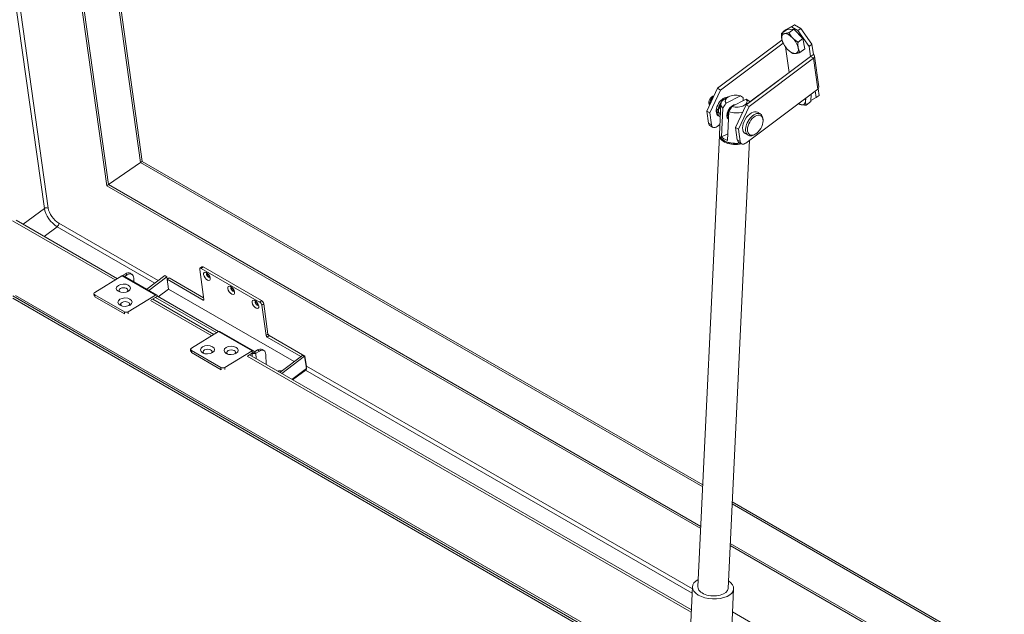
# Model space of a CAD drawing. Units: millimetres. Extents: x 21041 to 35881, y 7026 to 15936.
# Drawn here: x 32576 to 33532, y 13267 to 13845 of the extents above; entities that cross this region are included whole.
import ezdxf

# ---------------------------------------------------------------- set-up
doc = ezdxf.new("R2010")
doc.units = ezdxf.units.MM
doc.layers.add('Visibile (ISO)', color=7, linetype='Continuous', lineweight=15)
doc.layers.add('Visibile sottile (ISO)', color=7, linetype='Continuous', lineweight=9)

msp = doc.modelspace()

# ---------------------------------------------------------------- linework, layer by layer
at = {"layer": 'Visibile (ISO)'}
for p, q in [((33317.258, 13833.457), (33325.292, 13837.976)), ((33328.09, 13840.074), (33320.055, 13835.555)), ((33325.292, 13837.976), (33328.09, 13840.074)), ((33331.419, 13834.439), (33325.292, 13837.976)), ((33334.216, 13836.537), (33328.09, 13840.074)), ((33320.341, 13835.062), (33315.641, 13831.537)), ((33320.055, 13835.555), (33317.258, 13833.457)), ((33317.348, 13832.817), (33317.258, 13833.457)), ((33320.341, 13835.062), (33327.394, 13835.841)), ((33327.394, 13835.841), (33322.693, 13832.316)), ((33327.394, 13835.841), (33336.242, 13826.605)), ((33334.216, 13836.537), (33331.419, 13834.439)), ((33331.419, 13834.439), (33342.241, 13819.033)), ((33345.038, 13821.131), (33334.216, 13836.537)), ((33253.349, 13778.275), (33315.822, 13825.128)), ((33256.177, 13776.642), (33317.04, 13822.287)), ((33317.694, 13821.059), (33317.464, 13821.473)), ((33336.242, 13826.605), (33331.542, 13823.08)), ((33336.242, 13826.605), (33338.038, 13816.589)), ((33342.241, 13819.033), (33345.038, 13821.131)), ((33343.635, 13809.071), (33342.241, 13819.033)), ((33346.432, 13811.169), (33345.038, 13821.131)), ((33343.635, 13809.07), (33281.161, 13762.218)), ((33321.395, 13816.125), (33321.396, 13816.124)), ((33338.038, 13816.589), (33333.338, 13813.064)), ((33346.432, 13811.169), (33343.635, 13809.071)), ((33347.596, 13809.625), (33351.778, 13779.738)), ((33346.463, 13807.437), (33283.99, 13760.585)), ((33322.832, 13793.608), (33284.816, 13765.098)), ((33322.851, 13793.483), (33322.833, 13793.608)), ((33253.349, 13778.275), (33243.039, 13756.234)), ((33245.867, 13754.601), (33256.177, 13776.642)), ((33249.801, 13771.076), (33249.993, 13771.102)), ((33256.177, 13776.642), (33253.349, 13778.275)), ((33263.549, 13769.926), (33260.414, 13768.126)), ((33275.57, 13771.01), (33261.647, 13763.879)), ((33350.644, 13777.55), (33280.712, 13725.104)), ((33344.376, 13772.849), (33344.074, 13765.594)), ((33348.292, 13775.785), (33349.21, 13769.222)), ((33352.007, 13771.32), (33349.21, 13769.222)), ((33351.082, 13777.934), (33352.007, 13771.32)), ((33245.121, 13762.969), (33245.619, 13761.751)), ((33255.265, 13733.511), (33256.675, 13763.129)), ((33267.398, 13760.559), (33281.322, 13767.689)), ((33281.161, 13762.218), (33270.852, 13740.176)), ((33273.68, 13738.543), (33283.99, 13760.585)), ((33278.398, 13769.186), (33278.252, 13766.117)), ((33283.99, 13760.585), (33281.161, 13762.218)), ((33344.074, 13765.594), (33339.374, 13762.069)), ((33349.21, 13769.222), (33344.106, 13766.351)), ((33243.039, 13756.234), (33245.867, 13754.601)), ((33243.039, 13756.234), (33244.711, 13744.279)), ((33247.54, 13742.646), (33245.867, 13754.601)), ((33254.355, 13755.194), (33253.06, 13754.531)), ((33253.531, 13754.259), (33253.06, 13754.531)), ((33253.22, 13757.884), (33253.691, 13757.612)), ((33254.834, 13754.926), (33253.531, 13754.259)), ((33254.994, 13758.279), (33253.691, 13757.612)), ((33254.114, 13751.634), (33255.528, 13750.818)), ((33254.355, 13755.194), (33254.834, 13754.926)), ((33257.171, 13731.056), (33258.501, 13758.997)), ((33264.252, 13755.677), (33262.922, 13727.736)), ((33295.048, 13753.404), (33292.22, 13755.037)), ((33246.04, 13742.002), (33248.869, 13740.369)), ((33255.73, 13743.285), (33252.899, 13741.161)), ((33297.534, 13746.822), (33297.534, 13747.911)), ((33234.342, 13293.779), (33255.212, 13732.394)), ((33263.228, 13734.158), (33257.171, 13731.056)), ((33270.852, 13740.176), (33273.68, 13738.543)), ((33270.852, 13740.176), (33272.524, 13728.221)), ((33273.68, 13738.543), (33275.353, 13726.588)), ((33283.048, 13732.62), (33280.22, 13734.253)), ((33289.991, 13733.758), (33289.048, 13733.214)), ((33259.005, 13727.833), (33258.513, 13728.181)), ((33263.642, 13292.385), (33284.362, 13727.841)), ((33276.681, 13724.311), (33273.853, 13725.944)), ((32692.943, 13706.19), (32661.952, 13684.806)), ((32572.263, 13650.046), (32670.506, 13593.325)), ((32678.292, 13598.099), (32674.994, 13596.099)), ((32684.664, 13597.53), (32682.778, 13598.618)), ((32750.437, 13602.396), (32754.549, 13573.008)), ((32752.588, 13604.84), (32750.723, 13603.441)), ((32808.613, 13570.64), (32752.044, 13603.3)), ((32810.478, 13572.039), (32753.909, 13604.699)), ((32674.947, 13596.017), (32648.556, 13580.02)), ((32708.855, 13577.398), (32676.328, 13596.177)), ((32680.178, 13597.01), (32677.596, 13595.445)), ((32686.532, 13590.285), (32686.457, 13593.738)), ((32716.626, 13596.275), (32699.023, 13583.074)), ((32718.511, 13595.186), (32700.909, 13581.985)), ((32718.511, 13595.186), (32716.626, 13596.275)), ((32718.511, 13595.186), (32720.184, 13583.233)), ((32718.862, 13592.696), (32720.727, 13594.095)), ((32753.746, 13572.556), (32718.862, 13592.696)), ((32720.186, 13583.233), (32718.862, 13592.696)), ((32720.727, 13594.095), (32754.312, 13574.704)), ((32647.776, 13578.873), (32647.823, 13576.724)), ((33224.448, 13198.045), (32568.885, 13576.535)), ((33224.344, 13195.867), (32568.885, 13574.297)), ((33224.547, 13200.142), (32571.714, 13577.056)), ((32648.557, 13577.788), (32677.312, 13561.186)), ((32648.604, 13575.639), (32677.36, 13559.037)), ((32681.083, 13561.24), (32707.474, 13577.238)), ((32707.521, 13575.088), (32703.462, 13572.628)), ((32704.874, 13573.484), (32764.316, 13539.164)), ((32707.521, 13575.088), (32709.407, 13576.231)), ((32766.963, 13540.769), (32707.521, 13575.088)), ((32709.407, 13576.231), (32768.851, 13541.911)), ((32812.642, 13568.958), (32816.754, 13539.569)), ((32814.889, 13538.17), (32810.777, 13567.559)), ((32768.756, 13541.856), (32742.366, 13525.859)), ((32802.664, 13523.237), (32770.137, 13542.016)), ((32848.783, 13517.686), (32815.971, 13536.63)), ((32817.836, 13538.028), (32852.72, 13517.888)), ((32741.585, 13524.712), (32741.632, 13522.563)), ((32742.366, 13523.627), (32771.122, 13507.025)), ((32742.413, 13521.478), (32771.169, 13504.876)), ((32774.893, 13507.079), (32801.283, 13523.077)), ((32803.216, 13522.069), (32801.331, 13520.927)), ((32806.516, 13524.068), (32803.218, 13522.069)), ((32805.104, 13520.981), (32808.401, 13522.98)), ((32811.002, 13524.588), (32812.888, 13523.5)), ((32797.272, 13518.467), (32801.33, 13520.927)), ((32798.683, 13519.323), (33227.942, 13271.49)), ((32814.681, 13519.708), (32814.894, 13509.963)), ((32850.506, 13518.979), (32828.223, 13502.268)), ((32852.392, 13517.89), (32830.109, 13501.179)), ((32850.506, 13518.979), (32852.392, 13517.89)), ((32854.065, 13505.937), (32852.392, 13517.89)), ((32852.72, 13517.888), (32852.423, 13517.666)), ((32854.044, 13508.425), (32852.72, 13517.888)), ((32853.779, 13504.891), (32840.686, 13495.072)), ((33212.505, 12947.052), (33229.015, 13294.033)), ((33252.46, 12945.151), (33268.97, 13292.131))]:
    msp.add_line(p, q, dxfattribs=at)
for centre, major_axis, ratio, start_param, end_param in [((33323.782, 13821.77), (-6.8, 9.067), 0.4856513, 6.0038875, 7.0510851), ((33323.782, 13821.77), (-6.8, 9.067), 0.4856513, 4.95669, 6.0038875), ((33323.782, 13821.77), (-6.8, 9.067), 0.4856513, 3.9094924, 4.95669), ((33329.749, 13826.245), (6.16, -8.214), 0.4856513, 1.5605664, 2.0696282), ((33318.651, 13823.494), (3.963, 0.554), 0.6563608, 2.2127949, 2.2701433), ((33323.782, 13821.77), (6.8, -9.067), 0.4856513, 3.9094924, 4.95669), ((33323.782, 13821.77), (6.8, -9.067), 0.4856513, 6.0038875, 7.0510851), ((33323.782, 13821.77), (6.8, -9.067), 0.4856513, 4.95669, 6.0038875), ((33343.634, 13809.07), (3.963, 0.554), 0.6563608, 5.411736, 6.9825323), ((33347.815, 13779.184), (3.963, 0.554), 0.6563608, 5.411736, 6.2831853), ((33248.508, 13766.418), (-2.564, -4.44), 0.5773503, 3.562127, 5.862651), ((33250.393, 13765.33), (3.333, 5.774), 0.5773503, 0.9582576, 2.4801004), ((33259.114, 13760.295), (5, 8.66), 0.5773503, 0.2625283, 3.1415927), ((33271.484, 13765.784), (-10.655, 0.507), 0.5438658, 4.3448078, 6.7041044), ((33260.528, 13759.478), (-5, -8.66), 0.5773503, 4.4589659, 5.2399945), ((33260.528, 13759.478), (4.1, 7.101), 0.5773503, 1.5228441, 2.053372), ((33271.325, 13762.431), (-14.65, 0.697), 0.5438658, 5.5781011, 6.8142981), ((33268.024, 13755.151), (-4.007, -6.941), 0.5773503, 3.3631213, 6.2537359), ((33268.071, 13755.123), (-4.007, -6.94), 0.5773503, 3.3797587, 6.2414385), ((33271.484, 13765.784), (10.655, -0.507), 0.5438658, 4.3448078, 6.7041044), ((33271.325, 13762.431), (14.65, -0.697), 0.5438658, 0.4152972, 0.5311128), ((33330.751, 13771.958), (6.8, -9.067), 0.4856513, 5.4311251, 5.772258), ((33330.751, 13771.958), (6.8, -9.067), 0.4856513, 5.772258, 6.8194555), ((33330.751, 13771.958), (-6.8, 9.067), 0.4856513, 3.6778629, 3.9936528), ((33260.057, 13759.75), (5, 8.66), 0.5773503, 2.0984019, 2.5011177), ((33260.528, 13759.478), (-5, -8.66), 0.5773503, 5.6427104, 6.3876077), ((33260.057, 13759.75), (-4.106, -7.111), 0.5773503, 5.2734854, 5.6873838), ((33260.528, 13759.478), (-4.1, -7.101), 0.5773503, 5.6877402, 6.2182681), ((33268.542, 13754.851), (-3.674, -6.363), 0.5773503, 4.3265446, 5.9854997), ((33268.542, 13754.851), (3.367, 5.831), 0.5773503, 1.933192, 2.6663276), ((33271.325, 13762.431), (-14.65, 0.697), 0.5438658, 1.0930215, 2.0552007), ((33286.22, 13744.645), (-6, -10.392), 0.5773503, 3.1415927, 6.2831853), ((33289.048, 13743.012), (6, 10.392), 0.5773503, 5.4977871, 10.2101761), ((33249.374, 13747.775), (-3.333, -5.774), 0.5773503, 5.6461698, 6.2831853), ((33252.202, 13746.142), (-3.333, -5.774), 0.5773503, 5.6461698, 7.2169662), ((33269.862, 13731.697), (-14.65, 0.697), 0.5438658, 6.2129924, 8.3553852), ((33269.915, 13732.814), (-14.65, 0.697), 0.5438658, 0, 1.9631636), ((33269.995, 13734.491), (-14.65, 0.697), 0.5438658, 0.5311128, 1.0930215), ((33269.889, 13732.255), (-13.984, 0.665), 0.5438658, 0.7050842, 2.00001), ((33277.186, 13731.718), (-3.333, -5.774), 0.5773503, 5.6461698, 6.2831853), ((33280.015, 13730.085), (-3.333, -5.774), 0.5773503, 5.6461698, 7.2169662), ((32693.26, 13703.179), (1.479, 3.34), 0.5938194, 0.7510574, 0.7694091), ((32692.877, 13705.918), (2.459, 1.658), 0.0638699, 0.6681812, 1.4828108), ((32662.018, 13685.078), (-2.459, -1.658), 0.0638699, 0.6681812, 1.4828108), ((32661.634, 13687.817), (-1.479, -3.34), 0.5938194, 0.7510574, 0.7694091), ((32678.445, 13591.113), (4.333, 7.506), 0.5773503, 0, 0.8103579), ((32680.33, 13590.024), (4.333, 7.506), 0.5773503, 5.5227468, 7.0935432), ((32752.323, 13601.308), (-1.6, 2.133), 0.4856513, 5.4338315, 7.0046278), ((32754.188, 13602.706), (-1.6, 2.133), 0.4856513, 5.4338315, 6.2831853), ((32758.9, 13596.681), (-1.56, 2.08), 0.4856513, 6.2221452, 9.4858181), ((32759.32, 13596.996), (-1.56, 2.08), 0.4856513, 0.3271746, 2.814418), ((32676.881, 13595.01), (-2.667, -0.058), 0.5915794, 5.4849919, 5.7047639), ((32674.994, 13593.866), (1.334, 2.311), 0.5773503, 0, 0.8103579), ((32650.442, 13578.931), (-2.666, -0.058), 0.5915794, 5.4849919, 7.0557882), ((32676.408, 13582.002), (4.332, 0.095), 0.5915794, 5.701005, 10.0069583), ((32782.471, 13583.073), (-1.56, 2.08), 0.4856513, 6.2221452, 9.4858181), ((32782.89, 13583.388), (-1.56, 2.08), 0.4856513, 0.3271746, 2.814418), ((32678.01, 13568.467), (4.332, 0.095), 0.5915794, 5.701005, 10.0069583), ((32707.521, 13575.087), (1.334, 2.311), 0.5773503, 5.5232466, 7.0935432), ((32753.606, 13573.552), (0.8, -1.067), 0.4856513, 5.4338315, 7.0046278), ((32806.041, 13569.465), (-1.56, 2.08), 0.4856513, 6.2221452, 9.4858181), ((32806.46, 13569.779), (-1.56, 2.08), 0.4856513, 0.3271746, 2.814418), ((32808.891, 13568.648), (1.6, -2.133), 0.4856513, 0.7214425, 2.2922389), ((32810.756, 13570.046), (-1.6, 2.133), 0.4856513, 3.8630352, 5.4338315), ((32679.197, 13562.329), (-2.666, -0.058), 0.5915794, 0.7726029, 2.3433992), ((32768.803, 13539.706), (1.334, 2.311), 0.5773503, 0, 0.8103579), ((32815.832, 13537.626), (0.8, -1.067), 0.4856513, 3.8630352, 5.4338315), ((32817.697, 13539.025), (-0.8, 1.067), 0.4856513, 0.7214425, 2.2922389), ((32744.251, 13524.77), (-2.666, -0.058), 0.5915794, 5.4849919, 7.0557882), ((32758.149, 13522.199), (4.332, 0.095), 0.5915794, 5.701005, 10.0069583), ((32781.06, 13521.581), (4.332, 0.095), 0.5915794, 5.701005, 10.0069583), ((32801.33, 13520.926), (1.334, 2.311), 0.5773503, 5.5227468, 7.0935432), ((32806.669, 13517.083), (4.333, 7.506), 0.5773503, 0, 0.8103579), ((32808.554, 13515.994), (4.333, 7.506), 0.5773503, 5.5227468, 7.0935432), ((32803.217, 13522.07), (2.667, 0.058), 0.5915794, 3.9141956, 5.4849919), ((32773.007, 13508.168), (-2.666, -0.058), 0.5915794, 0.7726029, 2.3433992), ((32828.298, 13501.629), (3.301, 0.462), 0.6563608, 0.9229988, 2.0765424), ((32852.178, 13507.026), (1.601, -2.134), 0.4856513, 0, 0.7214425), ((32852.178, 13507.026), (1.334, 2.311), 0.5773503, 5.0748217, 5.6461698), ((33248.992, 13293.082), (19.977, -0.951), 0.5438658, 2.3940083, 7.0307697), ((33248.992, 13293.082), (-14.65, 0.697), 0.5438658, 0, 3.1415927)]:
    msp.add_ellipse(centre, major_axis=major_axis, ratio=ratio, start_param=start_param, end_param=end_param, dxfattribs=at)
for centre, major_axis, ratio in [((33289.991, 13742.468), (-5.333, -9.238), 0.5773503), ((32757.455, 13595.597), (2.8, -3.733), 0.4856513), ((32676.364, 13584.044), (6.865, 0.15), 0.5915794), ((32781.025, 13581.989), (2.8, -3.733), 0.4856513), ((32677.966, 13570.509), (6.865, 0.15), 0.5915794), ((32804.595, 13568.381), (2.8, -3.733), 0.4856513), ((32758.105, 13524.241), (6.865, 0.15), 0.5915794), ((32781.016, 13523.623), (6.865, 0.15), 0.5915794)]:
    msp.add_ellipse(centre, major_axis=major_axis, ratio=ratio, dxfattribs=at)
for points, weights in [([(33315.831, 13825.998), (33315.415, 13828.322), (33315.641, 13831.537)], [1, 1.0379548493, 1]), ([(33315.641, 13831.537), (33316.823, 13831.215), (33318.459, 13831.395)], [1, 1.0379548493, 1]), ([(33318.459, 13831.395), (33320.096, 13831.576), (33322.693, 13832.316)], [1, 1.0379548493, 1]), ([(33322.693, 13832.316), (33324.356, 13829.31), (33326.41, 13827.167)], [1, 1.0379548493, 1]), ([(33326.41, 13827.167), (33328.463, 13825.024), (33331.542, 13823.08)], [1, 1.0379548493, 1]), ([(33317.437, 13821.521), (33316.248, 13823.674), (33315.831, 13825.998)], [1, 1.0379548493, 1]), ([(33317.464, 13821.473), (33317.451, 13821.497), (33317.437, 13821.521)], [1.00058348492, 1.00029402011, 1]), ([(33331.542, 13823.08), (33331.315, 13819.865), (33331.732, 13817.541)], [1, 1.0379548493, 1]), ([(33331.732, 13817.541), (33332.149, 13815.217), (33333.338, 13813.064)], [1, 1.0379548493, 1]), ([(33326.286, 13812.285), (33323.374, 13814.123), (33321.396, 13816.124)], [1, 1.03581693912, 1.00403497314]), ([(33329.104, 13812.144), (33327.468, 13811.963), (33326.286, 13812.285)], [1, 1.0379548493, 1]), ([(33333.338, 13813.064), (33330.74, 13812.325), (33329.104, 13812.144)], [1, 1.0379548493, 1]), ([(33278.398, 13769.186), (33276.762, 13770.273), (33275.57, 13771.01)], [1.15445443911, 1.11989822855, 1.05607981117]), ([(33261.647, 13763.879), (33260.324, 13761.855), (33258.501, 13758.997)], [1.05607981117, 1.11989822855, 1.15445443911]), ([(33264.252, 13755.677), (33266.075, 13758.535), (33267.398, 13760.559)], [1.15445443911, 1.11989822855, 1.05607981117]), ([(33284.149, 13765.866), (33282.513, 13766.953), (33281.322, 13767.689)], [1.15445443911, 1.11989822855, 1.05607981117]), ([(33334.529, 13762.435), (33333.031, 13762.759), (33331.813, 13763.428)], [1, 1.02937578336, 1.01327981996]), ([(33339.374, 13762.069), (33336.449, 13762.018), (33334.529, 13762.435)], [1, 1.0379548493, 1]), ([(33338.846, 13765.851), (33338.763, 13763.85), (33339.374, 13762.069)], [1, 1.0379548493, 1]), ([(33339.31, 13769.05), (33338.905, 13767.269), (33338.846, 13765.851)], [1.01592436893, 1.02658920072, 1])]:
    msp.add_rational_spline(points, weights, degree=2, dxfattribs=at)
msp.add_open_spline([(33274.751, 13748.512), (33274.703, 13748.434), (33274.656, 13748.356), (33274.358, 13747.836), (33274.156, 13747.381), (33274.013, 13746.926)], degree=3, knots=[-2.15476041, -2.15476041, -2.15476041, -2.15476041, -2.13391432, -2.13391432, -2.01595673, -2.01595673, -2.01595673, -2.01595673], dxfattribs=at)
at = {"layer": 'Visibile sottile (ISO)'}
for p, q in [((32475.698, 14547.099), (32599.596, 13661.554)), ((32603.347, 13661.864), (32479.825, 14544.717)), ((32548.265, 14483.377), (32660.153, 13683.679)), ((32661.952, 13684.806), (32550.486, 14481.491)), ((32587.455, 14460.147), (32692.943, 13706.19)), ((32694.742, 13707.317), (32589.584, 14458.918)), ((33315.822, 13825.128), (33316.047, 13824.997)), ((33319.348, 13818.508), (33322.832, 13793.608)), ((33319.35, 13818.505), (33322.833, 13793.608)), ((33343.635, 13809.071), (33343.635, 13809.07)), ((33346.463, 13807.437), (33343.635, 13809.07)), ((33350.644, 13777.55), (33346.463, 13807.437)), ((33247.54, 13742.646), (33244.711, 13744.279)), ((33275.353, 13726.588), (33272.524, 13728.221)), ((32692.988, 13706.22), (33238.968, 13390.998)), ((33239.066, 13393.051), (32694.742, 13707.317)), ((32660.153, 13683.679), (33237.046, 13350.609)), ((33237.144, 13352.662), (32661.907, 13684.776)), ((32599.596, 13661.554), (32579.037, 13646.135)), ((32568.803, 13649.641), (32668.476, 13592.095)), ((32710.212, 13591.465), (32613.628, 13647.228)), ((32599.416, 13634.369), (32612.042, 13643.837)), ((32612.042, 13643.837), (32706.968, 13589.032)), ((32678.292, 13598.099), (32680.178, 13597.01)), ((32752.044, 13603.3), (32753.909, 13604.699)), ((32707.474, 13577.238), (32674.947, 13596.017)), ((32674.994, 13596.099), (32675.042, 13596.072)), ((32710.221, 13575.761), (32720.184, 13583.233)), ((32710.223, 13575.76), (32720.185, 13583.231)), ((32719.809, 13585.925), (32719.807, 13585.926)), ((32720.185, 13583.231), (32842.227, 13512.77)), ((32720.186, 13583.233), (32842.229, 13512.771)), ((32648.604, 13575.639), (32648.557, 13577.788)), ((32702.799, 13572.278), (32762.285, 13537.934)), ((32754.53, 13573.144), (32753.746, 13572.556)), ((32810.478, 13572.039), (32808.613, 13570.64)), ((32810.777, 13567.559), (32812.642, 13568.958)), ((32677.312, 13561.186), (32677.36, 13559.037)), ((32681.13, 13559.095), (32681.083, 13561.24)), ((32801.283, 13523.077), (32768.756, 13541.856)), ((32816.754, 13539.569), (32814.889, 13538.17)), ((32815.971, 13536.63), (32817.836, 13538.028)), ((32742.413, 13521.478), (32742.366, 13523.627)), ((32801.283, 13523.077), (32801.33, 13520.927)), ((32803.218, 13522.069), (32805.104, 13520.981)), ((32806.516, 13524.068), (32808.401, 13522.98)), ((32796.608, 13518.117), (33227.831, 13269.151)), ((32801.331, 13520.927), (32801.33, 13520.927)), ((32801.401, 13517.754), (32801.331, 13520.927)), ((32805.104, 13520.981), (32805.223, 13515.547)), ((32771.122, 13507.025), (32771.169, 13504.876)), ((32774.94, 13504.934), (32774.893, 13507.079)), ((32854.065, 13505.937), (32840.06, 13495.434)), ((32853.311, 13504.54), (33228.718, 13287.799)), ((32853.747, 13508.203), (32854.044, 13508.425)), ((33228.918, 13291.991), (32854.044, 13508.424)), ((33267.549, 13374.497), (34115.317, 12885.038)), ((34114.996, 12887.333), (33267.647, 13376.55)), ((33265.628, 13334.108), (34122.321, 12839.496)), ((34121.312, 12842.187), (33265.725, 13336.161)), ((33323.038, 13237.65), (33267.892, 13269.489))]:
    msp.add_line(p, q, dxfattribs=at)
for centre, major_axis, ratio, start_param, end_param in [((32601.482, 13660.465), (-2.641, -0.369), 0.6563608, 3.8409396, 5.411736), ((32610.439, 13655.294), (9.2, -12.267), 0.4856513, 3.8630352, 5.4338315), ((32612.304, 13656.693), (-7.6, 10.134), 0.4856513, 0.7214425, 2.2922389), ((32611.763, 13645.83), (1.333, 2.309), 0.5773503, 4.0753735, 5.6461698)]:
    msp.add_ellipse(centre, major_axis=major_axis, ratio=ratio, start_param=start_param, end_param=end_param, dxfattribs=at)

doc.saveas('drawing.dxf')
